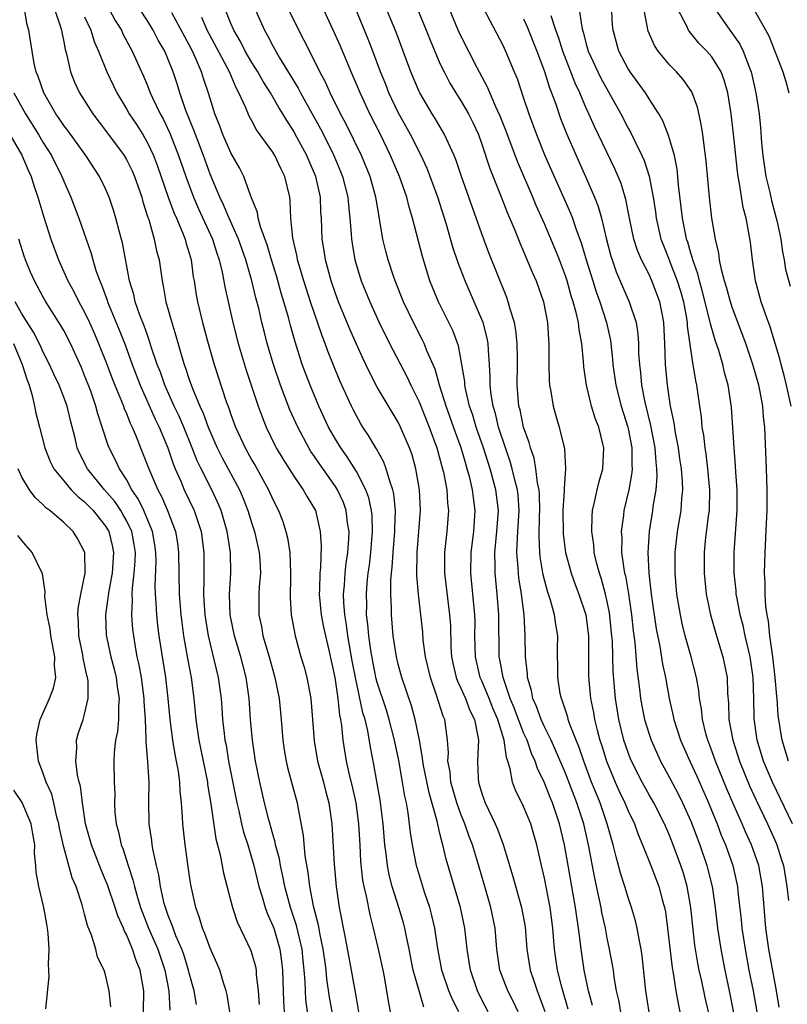
# Model space of a CAD drawing. Units: inches. Extents: x 2607000 to 2610000, y 1518000 to 1521000.
# Drawn here: x 2608781 to 2608854, y 1519248 to 1519342 of the extents above; entities that cross this region are included whole.
import ezdxf

# ---------------------------------------------------------------- set-up
doc = ezdxf.new("R2010")
doc.units = ezdxf.units.IN
doc.header["$MEASUREMENT"] = 0
doc.layers.add('LD26071518_2ft', color=73, linetype='Continuous')

msp = doc.modelspace()

# ---------------------------------------------------------------- linework, layer by layer
at = {"layer": 'LD26071518_2ft'}
for points, elevation in [([(2608854.337, 1519271), (2608853.726, 1519273), (2608853.361, 1519275.361), (2608853.255, 1519277), (2608853.222, 1519277.222), (2608853.079, 1519279), (2608852.831, 1519281), (2608852.552, 1519283), (2608852.423, 1519284.423), (2608852.305, 1519285), (2608852.188, 1519285.812), (2608852.127, 1519287), (2608852.125, 1519288.125), (2608852.059, 1519289), (2608852.114, 1519291), (2608852.253, 1519293.747), (2608852.297, 1519295), (2608852.313, 1519297), (2608852.255, 1519299), (2608852.075, 1519303), (2608851.961, 1519303.961), (2608851.889, 1519305), (2608851.64, 1519306.36), (2608851.503, 1519307), (2608850.933, 1519309), (2608850.253, 1519311), (2608849.924, 1519311.924), (2608849, 1519314.379), (2608848.792, 1519315), (2608848.409, 1519316.409), (2608848.216, 1519317), (2608847.924, 1519318.077), (2608847.746, 1519319), (2608847.665, 1519319.665), (2608847.353, 1519321), (2608847.01, 1519323.01), (2608846.772, 1519325), (2608846.475, 1519328.475), (2608846.417, 1519329), (2608846.295, 1519329.705), (2608846.141, 1519331), (2608846.001, 1519332.001), (2608845.629, 1519333.629), (2608845.098, 1519335.098), (2608844.274, 1519336.274), (2608843.632, 1519337), (2608843, 1519337.651), (2608841.876, 1519339), (2608841.522, 1519339.522), (2608840.925, 1519340.924), (2608840.295, 1519344.294)], 7480), ([(2608808.329, 1519247), (2608808.177, 1519248.177), (2608808.125, 1519249), (2608808.1, 1519249.9), (2608808.013, 1519251), (2608807.905, 1519251.905), (2608807.798, 1519253), (2608807.417, 1519254.583), (2608807.268, 1519255.269), (2608806.682, 1519257), (2608806.15, 1519259), (2608805.977, 1519259.977), (2608805.745, 1519261), (2608805.641, 1519261.641), (2608805.273, 1519263), (2608805.236, 1519263.236), (2608805, 1519264.003), (2608804.614, 1519265.386), (2608804.217, 1519267), (2608803.758, 1519269), (2608803.347, 1519271), (2608803.046, 1519273), (2608802.873, 1519275), (2608802.734, 1519277), (2608802.453, 1519279), (2608801.933, 1519281), (2608801.325, 1519283), (2608800.916, 1519285), (2608800.86, 1519287), (2608800.993, 1519289), (2608800.965, 1519291), (2608800.638, 1519293), (2608800.052, 1519295), (2608799.743, 1519295.743), (2608799.159, 1519297), (2608798.138, 1519299), (2608797.768, 1519299.768), (2608797.287, 1519301), (2608796.476, 1519303), (2608796.031, 1519304.031), (2608795.572, 1519305), (2608794.682, 1519307), (2608794.246, 1519308.246), (2608793.949, 1519309), (2608793.402, 1519310.598), (2608793.217, 1519311.217), (2608793, 1519311.782), (2608792.691, 1519312.691), (2608792.287, 1519313.712), (2608791.848, 1519315), (2608791.701, 1519315.701), (2608791.296, 1519317), (2608790.623, 1519320.623), (2608790.338, 1519321.662), (2608789.995, 1519323), (2608789.762, 1519323.762), (2608789.348, 1519325), (2608789, 1519325.806), (2608788.424, 1519327), (2608787.109, 1519329), (2608785.382, 1519331.382), (2608785, 1519331.873), (2608784.557, 1519332.557), (2608784.239, 1519333), (2608783.082, 1519335), (2608782.559, 1519336.559), (2608782.367, 1519337), (2608782.18, 1519337.82), (2608781.965, 1519339), (2608781.67, 1519341), (2608781.514, 1519341.514), (2608781.238, 1519343)], 7520), ([(2608784.106, 1519343), (2608784.687, 1519341.313), (2608784.774, 1519341), (2608784.802, 1519340.802), (2608785, 1519339.889), (2608785.142, 1519339.142), (2608785.27, 1519338.729), (2608785.661, 1519337), (2608786.036, 1519336.037), (2608786.522, 1519335), (2608787.781, 1519333), (2608789, 1519331.411), (2608790.776, 1519329), (2608791, 1519328.628), (2608791.536, 1519327.537), (2608791.773, 1519327), (2608792.475, 1519325), (2608792.58, 1519324.581), (2608793.059, 1519323.059), (2608793.131, 1519322.869), (2608793.666, 1519321), (2608793.886, 1519319.886), (2608794.131, 1519319), (2608794.406, 1519317), (2608794.522, 1519316.522), (2608794.77, 1519315), (2608795.327, 1519313), (2608795.735, 1519311.735), (2608796.289, 1519309.711), (2608796.513, 1519309), (2608796.651, 1519308.65), (2608797, 1519307.549), (2608797.305, 1519306.695), (2608798.017, 1519305), (2608798.334, 1519304.335), (2608798.828, 1519303), (2608799.694, 1519301), (2608800.123, 1519300.123), (2608801.802, 1519297), (2608802.164, 1519296.164), (2608802.626, 1519295), (2608803, 1519293.76), (2608803.253, 1519293), (2608803.708, 1519291), (2608803.754, 1519290.246), (2608803.817, 1519289), (2608803.71, 1519287.71), (2608803.668, 1519287), (2608803.668, 1519285), (2608803.905, 1519283.904), (2608804.059, 1519283), (2608804.652, 1519281), (2608805.212, 1519279), (2608805.605, 1519277), (2608805.804, 1519275), (2608805.961, 1519273), (2608806.091, 1519272.091), (2608806.278, 1519271), (2608806.409, 1519270.409), (2608806.804, 1519269), (2608807.329, 1519267), (2608807.387, 1519266.613), (2608807.894, 1519263.894), (2608808.053, 1519261.947), (2608808.343, 1519260.343), (2608808.501, 1519259), (2608808.863, 1519257.137), (2608809.342, 1519255.342), (2608809.477, 1519254.523), (2608809.805, 1519253), (2608809.939, 1519251.939), (2608810.083, 1519251), (2608810.155, 1519250.155), (2608810.404, 1519248.404), (2608810.651, 1519247)], 7518), ([(2608789.343, 1519343), (2608789.932, 1519341.932), (2608790.518, 1519341), (2608790.663, 1519340.663), (2608791.349, 1519339.35), (2608791.556, 1519339), (2608792.616, 1519336.615), (2608793, 1519335.698), (2608793.27, 1519335), (2608793.49, 1519334.51), (2608794.217, 1519333), (2608794.499, 1519332.499), (2608795.142, 1519331.142), (2608795.979, 1519329), (2608796.666, 1519327), (2608797.418, 1519325), (2608797.899, 1519323.899), (2608799.225, 1519321), (2608799.639, 1519319.639), (2608799.875, 1519319), (2608800.156, 1519317.844), (2608800.416, 1519316.416), (2608801.169, 1519313), (2608801.692, 1519311), (2608802.461, 1519308.461), (2608803.617, 1519305), (2608803.979, 1519303.979), (2608804.38, 1519303), (2608805.215, 1519301.215), (2608805.329, 1519301), (2608805.948, 1519299.948), (2608807, 1519298.304), (2608807.923, 1519297), (2608808.305, 1519296.305), (2608809.074, 1519295), (2608809.549, 1519293), (2608809.619, 1519291.619), (2608809.551, 1519289.551), (2608809.488, 1519289), (2608809.481, 1519287.481), (2608809.452, 1519287), (2608809.637, 1519285), (2608809.847, 1519283.847), (2608810.032, 1519283), (2608810.358, 1519281.642), (2608810.927, 1519279), (2608811.232, 1519277), (2608811.394, 1519275.395), (2608811.488, 1519275), (2608811.588, 1519274.412), (2608811.715, 1519273), (2608812.028, 1519271), (2608812.315, 1519269.685), (2608812.584, 1519268.584), (2608812.933, 1519267), (2608813.21, 1519265), (2608813.33, 1519263), (2608813.405, 1519261.405), (2608813.594, 1519259.594), (2608813.705, 1519259), (2608813.936, 1519258.064), (2608814.273, 1519256.273), (2608814.617, 1519255), (2608815.097, 1519253), (2608815.522, 1519251), (2608815.65, 1519250.35), (2608816.03, 1519248.03), (2608816.226, 1519247)], 7514), ([(2608819.458, 1519247.458), (2608818.997, 1519248.997), (2608818.442, 1519251), (2608818.048, 1519253), (2608817.785, 1519254.215), (2608817.639, 1519255), (2608817.506, 1519255.506), (2608817.068, 1519257), (2608816.435, 1519259), (2608816.131, 1519260.131), (2608815.971, 1519261), (2608815.856, 1519262.144), (2608815.727, 1519263), (2608815.562, 1519265), (2608815.273, 1519267.273), (2608814.677, 1519270.677), (2608814.345, 1519272.345), (2608814.086, 1519273.914), (2608813.824, 1519275), (2608813.628, 1519275.628), (2608812.908, 1519279), (2608812.601, 1519280.602), (2608812.184, 1519283), (2608812.054, 1519284.054), (2608811.883, 1519285), (2608811.792, 1519286.208), (2608811.776, 1519287), (2608811.863, 1519287.862), (2608811.927, 1519289), (2608812.026, 1519289.974), (2608812.179, 1519291), (2608812.272, 1519292.272), (2608812.295, 1519293), (2608812.161, 1519293.839), (2608812.028, 1519295), (2608811.757, 1519295.757), (2608811.192, 1519297), (2608811, 1519297.301), (2608809.463, 1519299.463), (2608809, 1519300.163), (2608808.65, 1519300.65), (2608808.438, 1519301), (2608807.385, 1519303), (2608806.638, 1519304.639), (2608805.725, 1519307), (2608805.058, 1519309), (2608804.476, 1519311), (2608804.171, 1519312.171), (2608803.963, 1519313), (2608803.661, 1519314.338), (2608803.379, 1519315.378), (2608803.008, 1519317), (2608802.432, 1519319), (2608801.723, 1519321), (2608800.824, 1519323), (2608800.288, 1519324.288), (2608799.934, 1519325), (2608799, 1519327.226), (2608798.356, 1519329), (2608797.59, 1519331), (2608797.443, 1519331.443), (2608796.683, 1519333.317), (2608796.113, 1519335), (2608795.854, 1519335.854), (2608795.477, 1519337), (2608795, 1519338.205), (2608794.66, 1519339), (2608794.042, 1519340.042), (2608793.549, 1519341), (2608793, 1519341.886), (2608792.273, 1519343)], 7512), ([(2608828.473, 1519247), (2608828.008, 1519248.007), (2608827.479, 1519249), (2608826.719, 1519251), (2608826.446, 1519253), (2608826.29, 1519255), (2608825.867, 1519257), (2608825.281, 1519259), (2608824.601, 1519261.399), (2608824.105, 1519263), (2608823.793, 1519263.793), (2608823.38, 1519265), (2608823, 1519265.942), (2608822.624, 1519267), (2608822.045, 1519269), (2608821.966, 1519269.966), (2608821.761, 1519271), (2608821.803, 1519271.803), (2608821.715, 1519273), (2608821.451, 1519275), (2608821.308, 1519275.308), (2608820.677, 1519277.323), (2608820.079, 1519279), (2608819.621, 1519281), (2608819.404, 1519282.596), (2608819.345, 1519283.344), (2608819.173, 1519285), (2608818.93, 1519287), (2608818.769, 1519288.769), (2608818.811, 1519291), (2608818.99, 1519293), (2608819.127, 1519295), (2608819.037, 1519297), (2608818.698, 1519299), (2608818.322, 1519300.322), (2608818.083, 1519301), (2608817.231, 1519303), (2608817, 1519303.462), (2608816.412, 1519304.412), (2608815, 1519306.833), (2608814.25, 1519308.25), (2608813.606, 1519309.606), (2608813, 1519310.93), (2608812.367, 1519312.367), (2608811.292, 1519315), (2608811, 1519315.776), (2608810.574, 1519317), (2608810.033, 1519319), (2608809.908, 1519319.908), (2608809.732, 1519321), (2608809.657, 1519323), (2608809.606, 1519323.606), (2608809.55, 1519325), (2608809.112, 1519327), (2608808.468, 1519328.468), (2608808.252, 1519329), (2608807.123, 1519331.123), (2608807, 1519331.344), (2608806.341, 1519332.341), (2608805.968, 1519333), (2608805.59, 1519333.59), (2608804.767, 1519335), (2608804.073, 1519336.073), (2608803.564, 1519337), (2608803, 1519337.92), (2608802.373, 1519339), (2608801.912, 1519339.912), (2608801.274, 1519341), (2608801, 1519341.638), (2608800.448, 1519343)], 7506), ([(2608803.213, 1519343.213), (2608804.198, 1519341), (2608804.495, 1519340.495), (2608805, 1519339.488), (2608805.639, 1519338.361), (2608807.441, 1519335.44), (2608807.659, 1519335), (2608809.567, 1519331.567), (2608810.239, 1519330.239), (2608810.841, 1519329), (2608811.482, 1519327.482), (2608811.675, 1519327), (2608812.173, 1519325), (2608812.233, 1519324.233), (2608812.372, 1519323), (2608812.498, 1519321.502), (2608812.52, 1519321), (2608812.58, 1519320.58), (2608812.856, 1519319), (2608813.471, 1519317), (2608814.272, 1519315), (2608815.169, 1519313), (2608816.164, 1519311), (2608817.828, 1519307.828), (2608818.211, 1519307), (2608819, 1519305.427), (2608819.976, 1519303), (2608820.699, 1519301), (2608821.254, 1519299), (2608821.334, 1519298.666), (2608821.638, 1519297), (2608821.715, 1519295.715), (2608821.801, 1519295), (2608821.666, 1519293), (2608821.437, 1519291), (2608821.421, 1519289), (2608821.921, 1519285), (2608821.989, 1519283.989), (2608822.041, 1519281.959), (2608822.109, 1519281), (2608822.258, 1519280.258), (2608822.559, 1519279), (2608822.668, 1519278.668), (2608823, 1519277.998), (2608823.437, 1519277), (2608823.857, 1519275.857), (2608824.295, 1519275), (2608824.63, 1519273.371), (2608824.673, 1519273), (2608824.582, 1519271), (2608824.646, 1519269.354), (2608824.68, 1519269), (2608824.761, 1519268.761), (2608825, 1519267.897), (2608825.311, 1519267), (2608826.271, 1519265), (2608826.498, 1519264.498), (2608827.038, 1519263.038), (2608827.965, 1519259.965), (2608828.813, 1519257), (2608829.135, 1519255.135), (2608829.3, 1519253), (2608829.615, 1519251), (2608829.981, 1519249.981), (2608830.282, 1519249), (2608830.5, 1519248.5), (2608831.02, 1519247.02)], 7504), ([(2608833.265, 1519247.265), (2608832.646, 1519249.354), (2608832.245, 1519251), (2608831.958, 1519253), (2608831.797, 1519255), (2608831.556, 1519257), (2608831, 1519259.811), (2608830.705, 1519261), (2608830.253, 1519263), (2608829.985, 1519263.985), (2608829.677, 1519265), (2608829, 1519266.655), (2608828.221, 1519268.221), (2608827.941, 1519269), (2608827.729, 1519270.271), (2608827.489, 1519271), (2608827.349, 1519271.349), (2608827.143, 1519273), (2608826.531, 1519275), (2608826.068, 1519276.068), (2608825.703, 1519277), (2608825, 1519278.696), (2608824.859, 1519279), (2608824.389, 1519281), (2608824.348, 1519283), (2608824.352, 1519284.352), (2608824.339, 1519285), (2608823.953, 1519289), (2608823.997, 1519291), (2608824.245, 1519293), (2608824.378, 1519295), (2608824.207, 1519296.207), (2608824.125, 1519297), (2608823.855, 1519298.145), (2608823.614, 1519299), (2608823.46, 1519299.46), (2608823.021, 1519301), (2608822.479, 1519302.479), (2608821.588, 1519305), (2608820.967, 1519307), (2608820.527, 1519308.527), (2608819.778, 1519310.222), (2608819.48, 1519311), (2608819.328, 1519311.328), (2608818.458, 1519313), (2608817.502, 1519315), (2608816.707, 1519317), (2608816.559, 1519317.441), (2608816.055, 1519319), (2608815.831, 1519319.831), (2608815.546, 1519321), (2608815.258, 1519322.742), (2608815.164, 1519323.164), (2608814.872, 1519325), (2608814.323, 1519327), (2608813.49, 1519329), (2608812.017, 1519332.017), (2608811.489, 1519333), (2608810.49, 1519335), (2608810.033, 1519336.032), (2608809.512, 1519337), (2608809, 1519338.073), (2608808.015, 1519340.015), (2608807.483, 1519341), (2608806.505, 1519343)], 7502), ([(2608835.595, 1519247.595), (2608835.195, 1519249), (2608834.785, 1519251), (2608834.499, 1519253), (2608834.449, 1519253.551), (2608834.264, 1519255), (2608834.089, 1519256.089), (2608833.98, 1519257), (2608833.26, 1519261), (2608832.916, 1519263), (2608832.449, 1519265), (2608831.765, 1519267), (2608831.536, 1519267.536), (2608831, 1519268.913), (2608830.315, 1519270.315), (2608830.106, 1519271), (2608829.747, 1519271.747), (2608829.325, 1519273), (2608829, 1519273.722), (2608828.101, 1519276.101), (2608827.725, 1519277), (2608827.031, 1519279), (2608826.736, 1519280.736), (2608826.672, 1519281), (2608826.641, 1519285), (2608826.471, 1519287), (2608826.269, 1519289), (2608826.282, 1519289.717), (2608826.252, 1519291), (2608826.445, 1519293), (2608826.586, 1519295), (2608826.348, 1519297), (2608825.789, 1519299), (2608825.157, 1519301), (2608824.474, 1519303), (2608824.131, 1519304.131), (2608823.829, 1519305), (2608823.463, 1519306.537), (2608823.381, 1519307), (2608823.365, 1519307.365), (2608823.103, 1519309), (2608822.768, 1519310.768), (2608822.233, 1519312.233), (2608820.862, 1519315), (2608820.309, 1519316.309), (2608820.04, 1519317), (2608819.324, 1519319.324), (2608818.365, 1519323), (2608818.043, 1519324.043), (2608817.822, 1519325), (2608817.13, 1519327), (2608816.274, 1519329), (2608815.303, 1519331), (2608814.294, 1519333), (2608813.35, 1519335), (2608813, 1519335.846), (2608812.493, 1519337), (2608811.467, 1519339.467), (2608811, 1519340.533), (2608809.844, 1519343)], 7500), ([(2608838.297, 1519247), (2608838.104, 1519248.104), (2608837.891, 1519249), (2608837.67, 1519250.33), (2608837.591, 1519251), (2608837.512, 1519251.511), (2608837.232, 1519253), (2608837, 1519254.063), (2608836.823, 1519255), (2608836.497, 1519256.497), (2608836.414, 1519257), (2608836.266, 1519257.734), (2608835.801, 1519259.802), (2608835.2, 1519263), (2608834.748, 1519265), (2608834.1, 1519267), (2608833, 1519269.847), (2608832.066, 1519272.066), (2608831.633, 1519273), (2608831, 1519274.294), (2608830.679, 1519275), (2608830.245, 1519276.245), (2608829.896, 1519277), (2608829.761, 1519277.761), (2608829.371, 1519279), (2608829.36, 1519279.36), (2608829.177, 1519281), (2608829.164, 1519283), (2608829.054, 1519285), (2608828.791, 1519287), (2608828.545, 1519288.545), (2608828.497, 1519289), (2608828.484, 1519289.516), (2608828.361, 1519291), (2608828.407, 1519292.407), (2608828.491, 1519293.509), (2608828.579, 1519295), (2608828.471, 1519296.472), (2608828.412, 1519297), (2608828.187, 1519297.814), (2608827.902, 1519299), (2608827.708, 1519299.708), (2608827.255, 1519301), (2608826.613, 1519303), (2608826.299, 1519304.299), (2608826.072, 1519305), (2608825.882, 1519306.118), (2608825.792, 1519307), (2608825.807, 1519307.807), (2608825.751, 1519309), (2608825.633, 1519310.367), (2608825.61, 1519311), (2608825.514, 1519311.514), (2608825.115, 1519313), (2608825, 1519313.304), (2608824.279, 1519315), (2608823.397, 1519317), (2608822.724, 1519318.725), (2608822.225, 1519320.225), (2608821.607, 1519322.393), (2608820.791, 1519325), (2608820.064, 1519327), (2608819.765, 1519327.765), (2608819.183, 1519329), (2608818.173, 1519331), (2608817, 1519333.132), (2608816.107, 1519335), (2608815.803, 1519335.802), (2608815.309, 1519337), (2608814.576, 1519339), (2608814.139, 1519340.139), (2608812.951, 1519343)], 7498), ([(2608841.018, 1519246.982), (2608840.69, 1519249), (2608840.351, 1519252.351), (2608840.247, 1519253), (2608840.042, 1519253.958), (2608839.869, 1519255), (2608839.709, 1519255.709), (2608839.328, 1519257), (2608839, 1519257.938), (2608838.68, 1519259), (2608838.274, 1519260.274), (2608838.089, 1519261), (2608837.841, 1519261.841), (2608837.572, 1519263), (2608837.432, 1519263.432), (2608837.003, 1519265), (2608836.312, 1519267), (2608835.928, 1519267.928), (2608835.509, 1519269), (2608834.749, 1519271), (2608834.311, 1519272.311), (2608834.022, 1519273), (2608833.403, 1519274.597), (2608833.273, 1519275), (2608833.224, 1519275.224), (2608832.737, 1519276.737), (2608832.616, 1519277), (2608832.512, 1519277.488), (2608832.275, 1519279), (2608832.282, 1519280.282), (2608832.257, 1519281), (2608832.255, 1519281.745), (2608832.266, 1519283), (2608832.077, 1519284.077), (2608831.962, 1519285), (2608831.566, 1519286.434), (2608831.274, 1519287.275), (2608830.861, 1519288.861), (2608830.575, 1519290.575), (2608830.538, 1519291), (2608830.473, 1519292.473), (2608830.527, 1519294.527), (2608830.555, 1519295), (2608830.531, 1519296.532), (2608830.495, 1519297), (2608830.339, 1519297.661), (2608830.179, 1519299), (2608830.005, 1519300.005), (2608829.647, 1519301), (2608829.529, 1519301.529), (2608829.003, 1519303), (2608828.656, 1519304.656), (2608828.554, 1519305), (2608828.377, 1519307), (2608828.423, 1519309), (2608828.402, 1519309.598), (2608828.398, 1519311), (2608828.264, 1519312.264), (2608828.114, 1519313), (2608827.706, 1519314.294), (2608827.531, 1519315), (2608827.394, 1519315.394), (2608825.685, 1519319.685), (2608825, 1519321.498), (2608823.052, 1519327), (2608822.534, 1519328.535), (2608822.34, 1519329), (2608821.766, 1519330.234), (2608821.445, 1519331), (2608820.544, 1519332.544), (2608820.255, 1519333), (2608819.061, 1519335), (2608819, 1519335.128), (2608818.211, 1519337), (2608817.485, 1519339), (2608816.799, 1519340.799), (2608815.636, 1519343.636)], 7496), ([(2608818.836, 1519343), (2608819.668, 1519341), (2608820.045, 1519340.045), (2608821, 1519337.822), (2608821.387, 1519337), (2608821.942, 1519335.942), (2608822.506, 1519335), (2608823, 1519334.242), (2608823.723, 1519333), (2608824.148, 1519332.148), (2608824.672, 1519331), (2608825, 1519330.094), (2608825.773, 1519327.773), (2608826.804, 1519325.196), (2608827.467, 1519323.467), (2608828.16, 1519321.839), (2608828.635, 1519320.636), (2608829, 1519319.813), (2608829.823, 1519317.824), (2608830.188, 1519317), (2608830.888, 1519315), (2608831.276, 1519313), (2608831.372, 1519311.372), (2608831.413, 1519311), (2608831.427, 1519310.573), (2608831.411, 1519309), (2608831.441, 1519307.441), (2608831.477, 1519307), (2608831.599, 1519306.4), (2608831.818, 1519305), (2608832.075, 1519304.075), (2608832.401, 1519303), (2608832.906, 1519300.906), (2608832.996, 1519299), (2608832.867, 1519297.133), (2608832.885, 1519296.885), (2608832.762, 1519295), (2608832.775, 1519292.775), (2608833, 1519291), (2608833.537, 1519289), (2608833.924, 1519287.924), (2608834.275, 1519287), (2608834.95, 1519285), (2608835.21, 1519283), (2608835.215, 1519279.215), (2608835.241, 1519278.758), (2608835.399, 1519277), (2608835.674, 1519275.674), (2608835.781, 1519275), (2608836.031, 1519273.969), (2608836.3, 1519273), (2608836.477, 1519272.477), (2608836.928, 1519271), (2608837.761, 1519269), (2608838.144, 1519268.144), (2608838.69, 1519267), (2608839, 1519266.241), (2608839.6, 1519265), (2608839.97, 1519263.97), (2608840.389, 1519263), (2608841.179, 1519261), (2608841.943, 1519259), (2608842.26, 1519257.74), (2608842.475, 1519257), (2608842.565, 1519256.564), (2608842.778, 1519255), (2608843.203, 1519251.203), (2608843.304, 1519250.696), (2608843.556, 1519249), (2608843.781, 1519247.781), (2608843.964, 1519247)], 7494), ([(2608846.692, 1519247), (2608846.383, 1519248.383), (2608846.055, 1519249.945), (2608845.809, 1519251), (2608845.673, 1519251.673), (2608845.396, 1519253.396), (2608845.179, 1519255.179), (2608844.995, 1519257), (2608844.658, 1519259), (2608844.284, 1519260.284), (2608844.053, 1519261), (2608843.321, 1519263), (2608843, 1519263.826), (2608842.49, 1519265), (2608841.457, 1519267), (2608841, 1519267.791), (2608840.333, 1519269), (2608839.326, 1519271), (2608839.229, 1519271.229), (2608839, 1519271.823), (2608838.599, 1519273), (2608838.107, 1519275), (2608837.789, 1519277), (2608837.722, 1519277.722), (2608837.584, 1519279.584), (2608837.493, 1519282.507), (2608837.454, 1519283), (2608837.219, 1519285.219), (2608837, 1519286.287), (2608836.835, 1519287), (2608836.44, 1519288.44), (2608836.248, 1519289), (2608835.984, 1519290.016), (2608835.766, 1519291), (2608835.714, 1519291.714), (2608835.52, 1519293), (2608835.545, 1519294.455), (2608835.598, 1519295), (2608835.797, 1519295.797), (2608836.04, 1519297), (2608836.22, 1519297.78), (2608836.571, 1519299), (2608836.684, 1519301), (2608836.596, 1519301.404), (2608836.192, 1519303), (2608835.85, 1519303.85), (2608835.503, 1519305), (2608835.014, 1519307), (2608834.763, 1519308.763), (2608834.737, 1519309.263), (2608834.566, 1519311), (2608834.311, 1519312.311), (2608834.246, 1519313), (2608834.037, 1519313.963), (2608833.748, 1519315), (2608833.558, 1519315.558), (2608833.153, 1519317), (2608833, 1519317.473), (2608832.427, 1519319), (2608832.025, 1519320.024), (2608831, 1519322.462), (2608830.207, 1519324.207), (2608829.883, 1519325), (2608828.419, 1519328.419), (2608827.323, 1519331.323), (2608826.762, 1519332.762), (2608826.35, 1519333.65), (2608825.555, 1519335.555), (2608824.526, 1519337.474), (2608823, 1519340.466), (2608822.752, 1519341), (2608821.899, 1519343)], 7492), ([(2608825.145, 1519343.145), (2608827, 1519339.571), (2608827.268, 1519339), (2608828.109, 1519337), (2608828.368, 1519336.368), (2608829, 1519334.508), (2608829.489, 1519333), (2608830.219, 1519331), (2608831.041, 1519329), (2608833.484, 1519323.484), (2608833.664, 1519323), (2608834.002, 1519321.998), (2608834.547, 1519320.547), (2608834.99, 1519319), (2608835.612, 1519317), (2608835.951, 1519315.951), (2608836.305, 1519315), (2608836.939, 1519313), (2608837.299, 1519311.298), (2608837.343, 1519311), (2608837.509, 1519309.509), (2608837.546, 1519309), (2608837.822, 1519307), (2608838.33, 1519305), (2608838.967, 1519303), (2608839, 1519302.854), (2608839.356, 1519301), (2608839.356, 1519299.356), (2608839.379, 1519299), (2608839.352, 1519298.648), (2608839.063, 1519297), (2608838.604, 1519295), (2608838.565, 1519294.565), (2608838.342, 1519293), (2608838.387, 1519292.387), (2608838.382, 1519291), (2608838.587, 1519289.413), (2608838.666, 1519289), (2608838.736, 1519288.735), (2608839.031, 1519287.031), (2608839.324, 1519285), (2608839.482, 1519283.482), (2608839.634, 1519282.366), (2608839.841, 1519279.841), (2608840.102, 1519277.898), (2608840.193, 1519277), (2608840.313, 1519276.313), (2608840.579, 1519275), (2608841, 1519273.598), (2608841.2, 1519273), (2608842.114, 1519271), (2608843, 1519269.377), (2608843.82, 1519267.82), (2608844.219, 1519267), (2608845, 1519265.264), (2608845.849, 1519263), (2608846.537, 1519261), (2608846.638, 1519260.638), (2608847.037, 1519259), (2608847.322, 1519257), (2608847.559, 1519255), (2608847.863, 1519253), (2608848.247, 1519251), (2608848.677, 1519249), (2608849.091, 1519246.908)], 7490), ([(2608834.329, 1519343), (2608834.526, 1519341.474), (2608834.638, 1519341), (2608834.73, 1519340.73), (2608835, 1519339.666), (2608835.192, 1519339), (2608836.1, 1519337), (2608836.399, 1519336.399), (2608838.306, 1519333), (2608839, 1519331.624), (2608839.227, 1519331.227), (2608839.641, 1519330.359), (2608840.327, 1519329), (2608840.539, 1519328.539), (2608841.028, 1519327.028), (2608841.408, 1519325), (2608841.615, 1519323.616), (2608841.69, 1519323), (2608842.14, 1519321), (2608842.37, 1519320.37), (2608842.915, 1519319), (2608843, 1519318.818), (2608843.702, 1519317), (2608844.007, 1519316.007), (2608844.287, 1519315), (2608844.579, 1519313.42), (2608844.642, 1519313), (2608844.654, 1519312.654), (2608845.154, 1519309.154), (2608845.197, 1519309), (2608845.434, 1519307.434), (2608845.53, 1519307), (2608845.814, 1519305), (2608845.977, 1519303.977), (2608846.067, 1519303), (2608846.206, 1519302.206), (2608846.333, 1519301), (2608846.425, 1519300.425), (2608846.601, 1519299), (2608846.785, 1519297), (2608846.747, 1519295), (2608846.699, 1519294.699), (2608846.419, 1519292.419), (2608846.271, 1519291), (2608846.271, 1519289), (2608846.332, 1519288.332), (2608846.479, 1519287), (2608846.559, 1519286.559), (2608846.891, 1519285), (2608847.464, 1519283), (2608848.069, 1519281), (2608848.237, 1519280.237), (2608848.466, 1519279), (2608848.517, 1519277.483), (2608848.597, 1519276.597), (2608848.639, 1519275), (2608849.01, 1519273), (2608849.508, 1519271.508), (2608849.661, 1519271), (2608850.63, 1519268.63), (2608851.258, 1519267.259), (2608852.333, 1519265), (2608853.156, 1519263.156), (2608853.22, 1519263), (2608853.658, 1519261.658), (2608853.854, 1519261), (2608854.2, 1519259), (2608854.334, 1519257.666)], 7484), ([(2608854.722, 1519265), (2608852.805, 1519269), (2608851.969, 1519271), (2608851.36, 1519273), (2608851.071, 1519275.071), (2608851.039, 1519277), (2608850.973, 1519279), (2608850.676, 1519281), (2608850.212, 1519283), (2608850.002, 1519284.002), (2608849.736, 1519285), (2608849.423, 1519286.577), (2608849.353, 1519287), (2608849.33, 1519287.33), (2608849.142, 1519289), (2608849.146, 1519291), (2608849.415, 1519294.585), (2608849.434, 1519295), (2608849.431, 1519297), (2608849.313, 1519298.687), (2608849.286, 1519299.286), (2608849.132, 1519301), (2608848.893, 1519304.893), (2608848.572, 1519307), (2608848.227, 1519308.227), (2608848.06, 1519309), (2608847.675, 1519310.325), (2608847.332, 1519311.332), (2608846.883, 1519312.882), (2608846.832, 1519313.168), (2608846.09, 1519316.09), (2608845.821, 1519317), (2608845.672, 1519317.672), (2608845.185, 1519319), (2608845.158, 1519319.158), (2608845, 1519319.636), (2608844.71, 1519320.71), (2608844.599, 1519321), (2608844.481, 1519321.519), (2608844.195, 1519323), (2608843.832, 1519326.168), (2608843.772, 1519327), (2608843.701, 1519327.701), (2608843.437, 1519329), (2608843, 1519330.499), (2608842.827, 1519331), (2608842.318, 1519332.318), (2608841.924, 1519333), (2608841, 1519334.434), (2608840.654, 1519335), (2608839.975, 1519335.975), (2608839.2, 1519337), (2608839, 1519337.314), (2608838.113, 1519339), (2608837.567, 1519341), (2608837.519, 1519341.519), (2608837.396, 1519343.396)], 7482), ([(2608854.586, 1519305), (2608854.164, 1519307), (2608853.943, 1519307.943), (2608853.642, 1519309), (2608853.527, 1519309.527), (2608852.585, 1519312.585), (2608852.107, 1519313.893), (2608851.741, 1519315), (2608851.184, 1519317), (2608850.887, 1519319), (2608850.695, 1519320.694), (2608850.589, 1519321.411), (2608850.289, 1519323), (2608850.023, 1519324.023), (2608849.668, 1519326.332), (2608849.527, 1519327), (2608849.456, 1519327.456), (2608849.079, 1519331.079), (2608848.859, 1519333), (2608848.53, 1519335), (2608848.202, 1519336.202), (2608847.89, 1519337), (2608847, 1519338.454), (2608846.526, 1519339), (2608845.764, 1519339.764), (2608845, 1519340.716), (2608844.863, 1519340.863), (2608844.777, 1519341), (2608844.605, 1519341.395), (2608843.766, 1519343)], 7478), ([(2608847.323, 1519343), (2608848.726, 1519341), (2608849, 1519340.645), (2608849.677, 1519339.677), (2608850.011, 1519339), (2608850.603, 1519337.396), (2608850.772, 1519337), (2608851.221, 1519335), (2608851.535, 1519333), (2608851.681, 1519331.681), (2608851.771, 1519330.229), (2608851.892, 1519329), (2608852.183, 1519327), (2608852.549, 1519325.451), (2608852.706, 1519324.706), (2608853.178, 1519323), (2608853.228, 1519322.772), (2608853.599, 1519321), (2608853.765, 1519319.765), (2608853.925, 1519319), (2608854.073, 1519318.073), (2608854.496, 1519316.496)], 7476), ([(2608851.048, 1519342.952), (2608852.468, 1519340.468), (2608853.807, 1519337), (2608854.084, 1519336.084), (2608854.37, 1519335)], 7474), ([(2608787, 1519342.279), (2608787.59, 1519341), (2608787.915, 1519339.916), (2608788.326, 1519339), (2608789.116, 1519337), (2608790.075, 1519335), (2608791, 1519333.474), (2608791.265, 1519333), (2608791.957, 1519331.958), (2608792.551, 1519331), (2608793, 1519330.223), (2608793.575, 1519329), (2608793.977, 1519327.978), (2608795.003, 1519325), (2608795.528, 1519323.528), (2608795.773, 1519323), (2608796.361, 1519321.64), (2608796.604, 1519321), (2608796.681, 1519320.681), (2608797, 1519319.651), (2608797.184, 1519319), (2608797.396, 1519317.397), (2608797.473, 1519317), (2608797.67, 1519315.669), (2608797.791, 1519315), (2608798.265, 1519313), (2608798.805, 1519311), (2608799.381, 1519309), (2608800.541, 1519305.459), (2608800.799, 1519304.799), (2608801, 1519304.203), (2608801.447, 1519303), (2608802.357, 1519301), (2608803, 1519299.819), (2608803.304, 1519299.304), (2608804.588, 1519297), (2608805, 1519296.055), (2608805.54, 1519295), (2608805.95, 1519293.95), (2608806.249, 1519293), (2608806.401, 1519292.401), (2608806.623, 1519291), (2608806.71, 1519289), (2608806.692, 1519288.692), (2608806.67, 1519286.67), (2608806.761, 1519285), (2608807.127, 1519283), (2608807.688, 1519281), (2608807.99, 1519279.99), (2608808.245, 1519279), (2608808.632, 1519277), (2608808.804, 1519275), (2608808.949, 1519272.948), (2608809.294, 1519271), (2608809.854, 1519269), (2608810.079, 1519268.08), (2608810.367, 1519267), (2608810.657, 1519265), (2608810.862, 1519261.138), (2608811.059, 1519259), (2608811.363, 1519257), (2608811.911, 1519254.089), (2608812.515, 1519251), (2608813, 1519248.162), (2608813.217, 1519247)], 7516), ([(2608822.789, 1519247), (2608822.188, 1519248.188), (2608821.857, 1519249), (2608821.171, 1519251), (2608820.748, 1519253.252), (2608820.499, 1519255), (2608820.224, 1519256.224), (2608820.016, 1519257), (2608819.531, 1519258.469), (2608818.753, 1519261), (2608818.357, 1519263), (2608818.175, 1519264.175), (2608817.957, 1519266.043), (2608817.785, 1519267), (2608817.635, 1519267.635), (2608817.424, 1519269), (2608817.052, 1519271.052), (2608816.651, 1519273), (2608816.14, 1519275), (2608815.872, 1519275.872), (2608815, 1519278.523), (2608814.896, 1519278.896), (2608814.559, 1519280.559), (2608814.367, 1519281.633), (2608814.178, 1519283), (2608814.104, 1519284.104), (2608813.981, 1519285), (2608813.986, 1519285.986), (2608813.964, 1519287), (2608814.045, 1519288.045), (2608814.141, 1519289), (2608814.244, 1519289.756), (2608814.387, 1519291), (2608814.551, 1519293), (2608814.51, 1519294.51), (2608814.459, 1519295), (2608814.205, 1519296.205), (2608813.919, 1519297), (2608813, 1519298.739), (2608812.131, 1519300.131), (2608811.5, 1519301), (2608811, 1519301.831), (2608810.342, 1519303), (2608809.41, 1519305), (2608808.566, 1519307), (2608807.824, 1519309), (2608807.147, 1519311.147), (2608806.707, 1519312.708), (2608806.505, 1519313.495), (2608806.064, 1519315), (2608805.808, 1519315.809), (2608805.372, 1519317.372), (2608804.875, 1519319), (2608804.456, 1519320.457), (2608803.82, 1519322.18), (2608803.614, 1519323), (2608803.542, 1519323.542), (2608802.903, 1519325.097), (2608802.219, 1519327), (2608801.812, 1519327.812), (2608801, 1519329.263), (2608800.231, 1519331), (2608799.897, 1519331.897), (2608799.454, 1519333), (2608799, 1519334.466), (2608798.887, 1519334.886), (2608798.377, 1519336.377), (2608798.194, 1519337), (2608797.588, 1519338.412), (2608797.312, 1519339), (2608797, 1519339.603), (2608795.346, 1519342.654)], 7510), ([(2608825.613, 1519247), (2608825, 1519248.162), (2608824.585, 1519249), (2608823.903, 1519251), (2608823.799, 1519251.799), (2608823.602, 1519253), (2608823.392, 1519255), (2608822.971, 1519257), (2608821.605, 1519261.605), (2608821.274, 1519263), (2608821.201, 1519263.201), (2608821, 1519264.089), (2608820.811, 1519264.811), (2608820.731, 1519265.269), (2608819.958, 1519267.958), (2608819.425, 1519270.575), (2608819.351, 1519271), (2608819.332, 1519271.332), (2608819.029, 1519273), (2608818.636, 1519275), (2608818.286, 1519276.286), (2608817.355, 1519279), (2608817, 1519280.282), (2608816.824, 1519281), (2608816.516, 1519283), (2608816.356, 1519285), (2608816.359, 1519285.641), (2608816.301, 1519287), (2608816.301, 1519288.3), (2608816.356, 1519289), (2608816.425, 1519289.575), (2608816.514, 1519291), (2608816.694, 1519293), (2608816.686, 1519293.314), (2608816.74, 1519295), (2608816.589, 1519296.589), (2608816.494, 1519297), (2608816.185, 1519297.815), (2608815.862, 1519299), (2608815.632, 1519299.632), (2608814.914, 1519300.914), (2608814.851, 1519301), (2608814.174, 1519302.174), (2608813.617, 1519303), (2608813.383, 1519303.383), (2608813, 1519304.068), (2608812.686, 1519304.686), (2608812.53, 1519305), (2608811.43, 1519307.431), (2608810.263, 1519310.263), (2608810.005, 1519311), (2608809.719, 1519311.719), (2608808.606, 1519315), (2608807.958, 1519317), (2608807.379, 1519319), (2608807.329, 1519319.329), (2608806.916, 1519321.084), (2608806.724, 1519323), (2608806.666, 1519324.667), (2608806.616, 1519325), (2608806.158, 1519327), (2608805.759, 1519327.759), (2608805.188, 1519329), (2608805, 1519329.309), (2608803.456, 1519331.456), (2608803, 1519332.326), (2608802.756, 1519332.756), (2608802.428, 1519333.573), (2608801.764, 1519335), (2608801.483, 1519335.482), (2608800.845, 1519337), (2608798.718, 1519341), (2608798.217, 1519342.217)], 7508), ([(2608829, 1519342.105), (2608829.339, 1519341.339), (2608830.257, 1519339), (2608831, 1519337.042), (2608831.482, 1519335.482), (2608831.679, 1519335), (2608832.074, 1519333.926), (2608832.54, 1519332.54), (2608833.103, 1519331.103), (2608834.021, 1519329), (2608834.937, 1519327), (2608835.791, 1519325), (2608836.134, 1519324.133), (2608836.445, 1519323), (2608836.904, 1519321.096), (2608837.359, 1519319.359), (2608837.468, 1519319), (2608837.868, 1519317.868), (2608838.46, 1519316.461), (2608839.111, 1519315), (2608839.762, 1519313), (2608839.936, 1519311.936), (2608839.987, 1519311), (2608840.005, 1519309.995), (2608840.075, 1519309), (2608840.181, 1519308.181), (2608840.29, 1519307), (2608840.606, 1519305.395), (2608841.157, 1519303.157), (2608841.563, 1519301), (2608841.642, 1519299.642), (2608841.72, 1519299), (2608841.74, 1519298.26), (2608841.638, 1519297), (2608841.379, 1519295.379), (2608841.341, 1519295), (2608841.005, 1519293), (2608840.878, 1519291), (2608840.984, 1519289.016), (2608841.218, 1519287), (2608841.679, 1519283.679), (2608842.027, 1519281.973), (2608842.292, 1519280.292), (2608842.561, 1519279), (2608842.922, 1519277), (2608843.317, 1519275.317), (2608843.374, 1519275), (2608844.025, 1519273), (2608844.906, 1519271), (2608845.562, 1519269.562), (2608846.68, 1519267), (2608847.508, 1519265), (2608847.918, 1519263.918), (2608848.308, 1519263), (2608849.007, 1519261), (2608849.454, 1519259), (2608849.499, 1519258.501), (2608849.823, 1519255.823), (2608849.896, 1519255), (2608850.188, 1519253), (2608850.559, 1519251), (2608850.957, 1519249), (2608851.324, 1519247)], 7488), ([(2608853.46, 1519247.46), (2608853.204, 1519249), (2608852.475, 1519253), (2608852.192, 1519255), (2608851.869, 1519259), (2608851.494, 1519261), (2608850.799, 1519263), (2608850.235, 1519264.235), (2608849.917, 1519265), (2608849.014, 1519267.014), (2608848.412, 1519268.412), (2608847.357, 1519271), (2608847, 1519272.007), (2608846.618, 1519273), (2608846.469, 1519273.531), (2608846.103, 1519275), (2608846.01, 1519276.01), (2608845.832, 1519277), (2608845.761, 1519277.761), (2608845.543, 1519279), (2608845.04, 1519281), (2608844.474, 1519283), (2608844.174, 1519284.173), (2608843.996, 1519285), (2608843.674, 1519287), (2608843.502, 1519289), (2608843.499, 1519291), (2608843.74, 1519293), (2608844.09, 1519295), (2608844.145, 1519296.145), (2608844.227, 1519297), (2608844.202, 1519297.797), (2608844.095, 1519299), (2608843.952, 1519299.952), (2608843.821, 1519301), (2608843.546, 1519302.454), (2608843.406, 1519303.406), (2608843.068, 1519305), (2608842.763, 1519307), (2608842.576, 1519309), (2608842.51, 1519311), (2608842.425, 1519313), (2608842.275, 1519313.725), (2608842.048, 1519315), (2608841.276, 1519317), (2608841, 1519317.6), (2608840.275, 1519319), (2608839.892, 1519319.893), (2608839.561, 1519321), (2608839.143, 1519323), (2608838.791, 1519324.791), (2608838.326, 1519326.326), (2608838.062, 1519327), (2608837.738, 1519327.738), (2608835.781, 1519331.781), (2608835.254, 1519333), (2608835, 1519333.533), (2608834.367, 1519335), (2608833.92, 1519335.92), (2608832.751, 1519339), (2608832.331, 1519340.332), (2608832.091, 1519341), (2608831.635, 1519342.365)], 7486), ([(2608780.228, 1519335), (2608781.331, 1519333), (2608782.58, 1519331), (2608783, 1519330.292), (2608783.833, 1519329), (2608784.826, 1519327), (2608785, 1519326.542), (2608785.68, 1519325), (2608786.435, 1519323), (2608787.622, 1519319.622), (2608787.782, 1519319), (2608788.114, 1519317.886), (2608788.437, 1519317), (2608788.618, 1519316.618), (2608789.147, 1519315.147), (2608789.186, 1519315), (2608790.302, 1519312.302), (2608790.862, 1519310.861), (2608791.541, 1519309), (2608792.312, 1519307), (2608793.75, 1519303.751), (2608794.117, 1519303), (2608794.943, 1519301), (2608795.466, 1519299.466), (2608795.657, 1519299), (2608796.187, 1519297.813), (2608796.53, 1519297), (2608797.475, 1519295), (2608797.87, 1519293.87), (2608798.133, 1519293), (2608798.414, 1519291), (2608798.416, 1519288.416), (2608798.367, 1519287), (2608798.415, 1519286.415), (2608798.492, 1519285), (2608798.819, 1519283), (2608799.782, 1519279), (2608800.048, 1519277), (2608800.123, 1519276.123), (2608800.196, 1519275), (2608800.338, 1519273.662), (2608800.428, 1519273), (2608800.525, 1519272.525), (2608800.778, 1519271), (2608801.565, 1519267), (2608801.747, 1519266.253), (2608802.015, 1519265), (2608802.204, 1519264.204), (2608802.597, 1519263), (2608803.199, 1519261), (2608803.679, 1519259), (2608803.987, 1519258.013), (2608804.263, 1519257), (2608804.452, 1519256.452), (2608805, 1519255.247), (2608805.085, 1519255), (2608805.666, 1519253), (2608805.833, 1519251.833), (2608805.925, 1519251), (2608806.025, 1519248.025), (2608806.095, 1519247)], 7522), ([(2608779.842, 1519331), (2608780.974, 1519329.026), (2608781.596, 1519327.596), (2608781.873, 1519327), (2608782.14, 1519326.14), (2608782.522, 1519325), (2608783.089, 1519323.089), (2608783.771, 1519321), (2608784.488, 1519319), (2608785.395, 1519317), (2608785.974, 1519315.974), (2608786.447, 1519315), (2608787, 1519313.985), (2608787.463, 1519313), (2608787.939, 1519311.939), (2608788.338, 1519311), (2608789, 1519309.33), (2608789.633, 1519307.633), (2608789.887, 1519307), (2608790.533, 1519305.467), (2608790.713, 1519305), (2608790.781, 1519304.781), (2608791, 1519304.285), (2608791.354, 1519303.354), (2608791.531, 1519303), (2608791.913, 1519302.087), (2608792.331, 1519301), (2608792.537, 1519300.537), (2608793.13, 1519299), (2608793.994, 1519297), (2608794.352, 1519296.352), (2608794.938, 1519295), (2608795.689, 1519293), (2608795.874, 1519291.874), (2608795.992, 1519291), (2608796.033, 1519287), (2608796.196, 1519285), (2608796.285, 1519284.284), (2608796.469, 1519283), (2608796.846, 1519280.846), (2608797.193, 1519279), (2608797.454, 1519277), (2608797.644, 1519275), (2608797.939, 1519273), (2608798.745, 1519269), (2608798.767, 1519268.767), (2608799.076, 1519266.924), (2608799.561, 1519263.561), (2608799.962, 1519262.038), (2608800.292, 1519260.292), (2608801.145, 1519257), (2608801.603, 1519255.603), (2608802.886, 1519252.886), (2608803, 1519252.546), (2608803.342, 1519251.342), (2608803.402, 1519251), (2608803.421, 1519250.579), (2608803.615, 1519249), (2608803.704, 1519247.704)], 7524), ([(2608800.904, 1519247), (2608800.636, 1519248.636), (2608800.547, 1519249), (2608800.317, 1519249.683), (2608799.934, 1519251), (2608799.659, 1519251.659), (2608799, 1519253.097), (2608798.502, 1519254.502), (2608798.267, 1519255), (2608797.992, 1519255.992), (2608797.624, 1519257), (2608797.166, 1519259.166), (2608797, 1519260.209), (2608796.604, 1519263), (2608796.385, 1519265), (2608796.365, 1519265.635), (2608796.258, 1519267), (2608796.131, 1519268.131), (2608796.103, 1519269), (2608795.97, 1519270.03), (2608795.794, 1519271), (2608795.65, 1519271.65), (2608795.427, 1519273), (2608795.171, 1519275), (2608794.991, 1519277), (2608794.753, 1519279), (2608794.138, 1519283), (2608794.008, 1519284.007), (2608793.901, 1519285), (2608793.846, 1519286.154), (2608793.775, 1519287), (2608793.761, 1519287.761), (2608793.832, 1519290.168), (2608793.824, 1519291), (2608793.722, 1519291.722), (2608793.507, 1519293), (2608792.671, 1519295), (2608792.127, 1519296.127), (2608791.527, 1519297), (2608791, 1519297.975), (2608790.326, 1519299), (2608789.906, 1519299.905), (2608789.34, 1519301), (2608789.24, 1519301.239), (2608788.681, 1519303), (2608788.256, 1519304.255), (2608788.071, 1519305), (2608787.578, 1519306.422), (2608787, 1519307.947), (2608786.689, 1519308.689), (2608785.642, 1519311), (2608785, 1519312.245), (2608784.729, 1519312.729), (2608783.299, 1519315), (2608783, 1519315.514), (2608782.186, 1519317), (2608781.827, 1519317.827), (2608781.343, 1519319), (2608781.257, 1519319.257), (2608780.714, 1519321)], 7526), ([(2608797.71, 1519247.71), (2608797.478, 1519249), (2608797, 1519250.713), (2608796.935, 1519251), (2608796.477, 1519252.477), (2608796.289, 1519253), (2608795.734, 1519254.266), (2608795.453, 1519255), (2608795.354, 1519255.355), (2608795, 1519256.215), (2608794.806, 1519256.805), (2608794.727, 1519257), (2608794.623, 1519257.377), (2608794.27, 1519259), (2608794.105, 1519260.105), (2608793.879, 1519261), (2608793.55, 1519262.45), (2608793.463, 1519263), (2608793.419, 1519263.419), (2608793.181, 1519265), (2608793.147, 1519267.147), (2608793.174, 1519269), (2608793.054, 1519270.946), (2608792.878, 1519272.878), (2608792.89, 1519273.11), (2608792.813, 1519275), (2608792.702, 1519276.703), (2608792.702, 1519277), (2608792.427, 1519279), (2608792.218, 1519280.218), (2608792.039, 1519281), (2608791.829, 1519282.171), (2608791.697, 1519283), (2608791.625, 1519283.625), (2608791.517, 1519285), (2608791.582, 1519286.418), (2608791.556, 1519287), (2608791.576, 1519287.575), (2608791.747, 1519289), (2608791.831, 1519290.169), (2608791.851, 1519291), (2608791.737, 1519291.736), (2608791.503, 1519293), (2608791, 1519294.056), (2608790.665, 1519294.666), (2608790.455, 1519295), (2608789.872, 1519295.873), (2608788.908, 1519297), (2608787.272, 1519299), (2608786.502, 1519300.502), (2608786.286, 1519301), (2608786.079, 1519301.921), (2608785.639, 1519303.639), (2608785.311, 1519305), (2608785, 1519305.867), (2608784.559, 1519307), (2608784.064, 1519308.064), (2608783.649, 1519309), (2608783, 1519310.226), (2608782.762, 1519310.762), (2608782.095, 1519312.094), (2608781, 1519313.825), (2608780.335, 1519315)], 7528), ([(2608780.206, 1519311), (2608781.012, 1519309), (2608781.486, 1519307.486), (2608781.678, 1519307), (2608781.98, 1519306.02), (2608782.2, 1519305), (2608782.314, 1519304.314), (2608782.676, 1519303), (2608783.183, 1519301), (2608783.7, 1519299.7), (2608784.048, 1519299), (2608785, 1519297.846), (2608785.718, 1519297), (2608786.343, 1519296.343), (2608787, 1519295.838), (2608787.803, 1519295), (2608789, 1519293.508), (2608789.304, 1519293), (2608789.641, 1519291.641), (2608789.773, 1519291), (2608789.624, 1519289), (2608789.302, 1519287.302), (2608788.997, 1519285), (2608789.068, 1519283.068), (2608789.5, 1519281), (2608789.816, 1519279.816), (2608790.011, 1519279), (2608790.123, 1519278.123), (2608790.315, 1519277), (2608790.246, 1519276.247), (2608790.249, 1519275), (2608790.149, 1519273.851), (2608789.953, 1519273), (2608789.83, 1519271.83), (2608789.802, 1519271), (2608789.837, 1519269), (2608789.878, 1519267.878), (2608789.858, 1519267), (2608789.898, 1519266.102), (2608790.02, 1519265), (2608790.244, 1519264.244), (2608790.502, 1519263), (2608790.646, 1519262.646), (2608791.161, 1519261), (2608791.625, 1519259.625), (2608791.761, 1519259), (2608792.053, 1519257.947), (2608792.35, 1519257), (2608793.124, 1519255), (2608793.991, 1519253), (2608794.679, 1519251), (2608795.056, 1519249), (2608795.153, 1519247.153)], 7530), ([(2608792.624, 1519247), (2608792.667, 1519249), (2608792.303, 1519251), (2608791.92, 1519251.92), (2608791.581, 1519253), (2608791, 1519254.409), (2608790.788, 1519254.789), (2608790.722, 1519255), (2608790.176, 1519256.176), (2608789.914, 1519257), (2608789.175, 1519259.175), (2608789, 1519259.622), (2608788.585, 1519260.585), (2608787.646, 1519263), (2608787.089, 1519265), (2608786.779, 1519267), (2608786.593, 1519268.593), (2608786.479, 1519269), (2608786.321, 1519269.679), (2608786.166, 1519271), (2608786.256, 1519272.256), (2608786.221, 1519273), (2608786.385, 1519273.615), (2608786.847, 1519275), (2608787, 1519275.509), (2608787.348, 1519277), (2608787.331, 1519278.669), (2608787.284, 1519279), (2608787.22, 1519279.22), (2608786.861, 1519280.861), (2608786.815, 1519281.185), (2608786.437, 1519283), (2608786.401, 1519284.401), (2608786.35, 1519285), (2608786.383, 1519285.617), (2608786.635, 1519287), (2608787.035, 1519289), (2608787.027, 1519291), (2608786.323, 1519292.323), (2608785.888, 1519293), (2608785, 1519293.856), (2608783.666, 1519295), (2608783.276, 1519295.276), (2608783, 1519295.58), (2608782.254, 1519296.254), (2608781.732, 1519297), (2608781, 1519298.197), (2608780.641, 1519299)], 7532), ([(2608789.49, 1519247.49), (2608789.339, 1519249), (2608789, 1519250.544), (2608788.855, 1519251), (2608788.236, 1519252.236), (2608788.058, 1519253), (2608787.667, 1519254.333), (2608787.256, 1519255.256), (2608787, 1519256.352), (2608786.851, 1519256.851), (2608786.767, 1519257.233), (2608786.181, 1519259), (2608785.817, 1519259.817), (2608785, 1519262.757), (2608784.601, 1519264.602), (2608784.541, 1519265), (2608784.351, 1519265.649), (2608784.056, 1519267), (2608783.847, 1519267.847), (2608783.315, 1519269), (2608783, 1519269.904), (2608782.582, 1519271), (2608782.354, 1519273), (2608782.436, 1519273.564), (2608782.748, 1519275), (2608783.646, 1519277), (2608784.022, 1519277.978), (2608784.233, 1519279), (2608784.123, 1519280.123), (2608784.149, 1519281), (2608783.748, 1519283), (2608783.686, 1519283.686), (2608783.401, 1519285), (2608783.198, 1519286.802), (2608783.225, 1519287.225), (2608782.956, 1519288.956), (2608781.978, 1519291), (2608781, 1519292.132), (2608780.62, 1519292.62)], 7534), ([(2608783.273, 1519247.273), (2608783.607, 1519250.393), (2608783.586, 1519251), (2608783.548, 1519251.548), (2608783.609, 1519253), (2608783.502, 1519254.498), (2608783.449, 1519255), (2608783.388, 1519255.388), (2608783.079, 1519257), (2608782.611, 1519259), (2608782.374, 1519260.374), (2608782.344, 1519261), (2608782.208, 1519262.208), (2608782.232, 1519263), (2608782.042, 1519264.042), (2608781.89, 1519265), (2608781.03, 1519267.03), (2608780.236, 1519268.236)], 7536)]:
    msp.add_lwpolyline(points, dxfattribs=dict(at, elevation=elevation))

doc.saveas('drawing.dxf')
